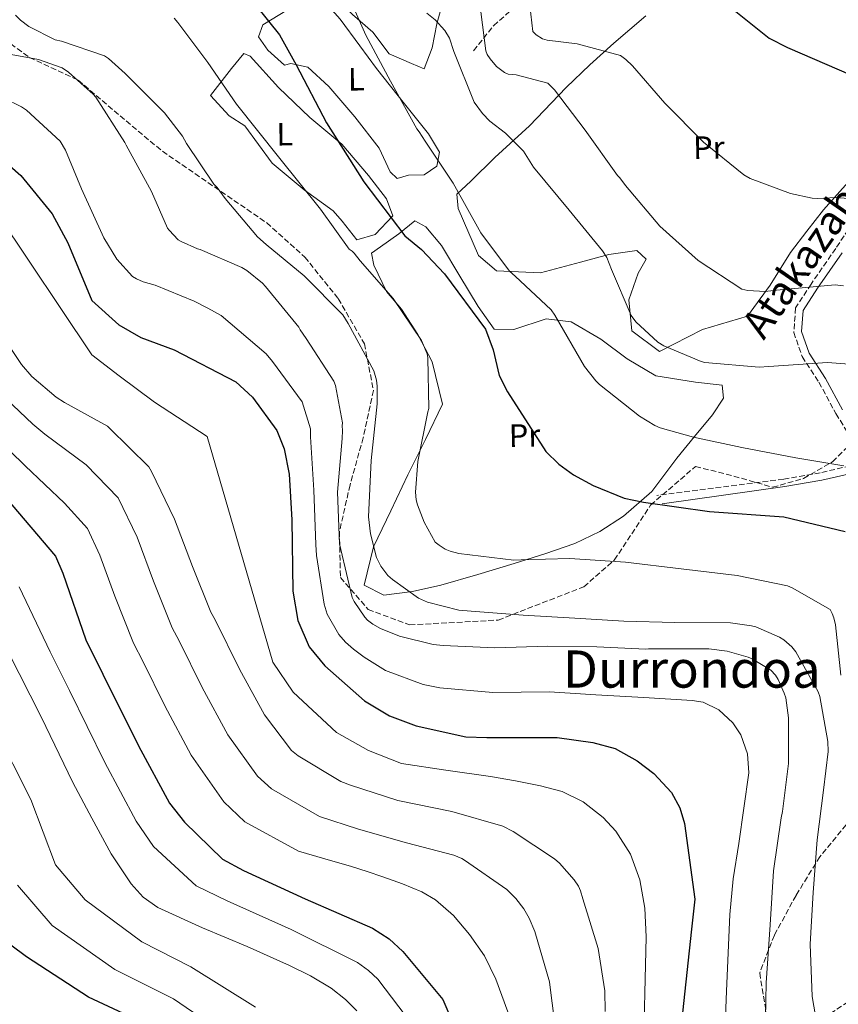
# Model space of a CAD drawing. Units: metres. Extents: x 641085 to 644536, y 4753016 to 4755399.
# Drawn here: x 642454 to 642707, y 4753831 to 4754135 of the extents above; entities that cross this region are included whole.
import ezdxf
from ezdxf.enums import TextEntityAlignment as Align

# ---------------------------------------------------------------- set-up
doc = ezdxf.new("R2010")
doc.units = ezdxf.units.M
doc.header["$MEASUREMENT"] = 0
doc.linetypes.add('DGN Style 3', pattern=[2.435890702152634, 1.739921930109024, -0.6959687720436097])
for name, color, linetype, lineweight in [('Barranco lineal', 142, 'DGN Style 3', 13), ('Camino', 7, 'DGN Style 3', 0), ('Curva de nivel directora', 30, 'Continuous', 30), ('Curva de nivel intermedia', 30, 'Continuous', 0), ('Etiqueta de uso rústico', 92, 'Continuous', 0), ('Línea de cambio de uso (parcela vista)', 92, 'Continuous', 0), ('Margen derecho', 7, 'Continuous', 0), ('Texto de rotulación de espacio menor sin especificar', 7, 'Continuous', 0), ('Zona arbolada', 92, 'DGN Style 3', 0)]:
    doc.layers.add(name, color=color, linetype=linetype, lineweight=lineweight)
doc.styles.add('Style-Arial', font='arial.ttf')

msp = doc.modelspace()

# ---------------------------------------------------------------- linework, layer by layer
at = {"layer": 'Barranco lineal', "color": 142, "linetype": 'DGN Style 3', "lineweight": 13}
msp.add_polyline3d([(642594.3399999999, 4754125.850000001, 838.1699999999983), (642600.5199999996, 4754133.57, 832.8999999999943), (642610.0199999996, 4754141.970000001, 830.3699999999953)], dxfattribs=at)
at = {"layer": 'Camino', "color": 7, "linetype": 'DGN Style 3', "lineweight": 0}
for points in [[(642711.5299999999, 4754072.619999999, 831.3600000000006), (642706.2999999997, 4754064.680000001, 832.9199999999983), (642698.6799999998, 4754053.689999999, 834.8300000000019), (642693.8899999999, 4754046.290000001, 836.2700000000042), (642693.3299999988, 4754038.730000001, 837.8600000000009), (642695.8799999993, 4754031.220000002, 839.5), (642701.1000000006, 4754023.300000003, 841.029999999999), (642706.350000001, 4754013.600000001, 842.4700000000014), (642710.8900000006, 4754006.330000001, 843.5399999999937)], [(642710.8000000013, 4753997.45, 844.9100000000036), (642701.5000000007, 4753995.32, 845.8999999999943), (642690.1999999996, 4753993.380000002, 846.9199999999984), (642650.9600000009, 4753988.300000002, 849.3999999999943)]]:
    msp.add_polyline3d(points, dxfattribs=at)
at = {"layer": 'Curva de nivel directora', "color": 30, "linetype": 'Continuous', "lineweight": 30, "flags": 128}
for points, elevation in [([(642670.2199999993, 4754142.170000002), (642685.6599999999, 4754129.67), (642691.3499999985, 4754126.78), (642711.1199999986, 4754118.290000001)], 825.0000000000001), ([(642527.1099999996, 4754139.690000001), (642534.3099999991, 4754130.75)], 850.0000000000002), ([(642534.3099999991, 4754130.75), (642539.5300000005, 4754121.490000002), (642548.8299999988, 4754103.529999999), (642560.3899999993, 4754085.320000002), (642573.0699999994, 4754068.54), (642578.2100000003, 4754064.369999999), (642585.3899999997, 4754056.840000001), (642598.0699999998, 4754039.770000001), (642600.419999999, 4754033.300000003), (642602.2299999995, 4754025.41), (642604.8400000002, 4754020.360000002), (642616.6899999989, 4754001.869999999), (642620.7100000001, 4753997.970000001), (642625.2799999987, 4753994.640000001), (642631.26, 4753991.340000002), (642640.9200000005, 4753987.510000001), (642646.8799999995, 4753986.180000001), (642667.2699999989, 4753983.359999999), (642690.1999999996, 4753981.710000002), (642709.1999999986, 4753977.17)], 850.0000000000002), ([(642448.4299999991, 4754092.53), (642454.3599999989, 4754087.199999999), (642464.0399999995, 4754075.390000001), (642468.9500000002, 4754066.390000002), (642476.3799999999, 4754048.560000002), (642484.6900000003, 4754041.040000001), (642491.53, 4754037.180000001), (642501.7600000004, 4754033.369999999), (642520.8399999999, 4754023.460000001), (642525.9899999998, 4754018.730000001), (642533.489999999, 4754008.369999999), (642535.829999999, 4754002.75), (642537.3499999989, 4753994.859999999), (642538.1200000001, 4753980.730000001), (642538.4299999987, 4753958.689999999), (642539.9699999986, 4753949.66), (642543.48, 4753941.510000001), (642548.3700000006, 4753935.650000002), (642560.6699999986, 4753924.789999999), (642568.3699999988, 4753920.100000001), (642576.61, 4753917.100000001), (642591.9299999998, 4753913.650000001), (642598.4299999997, 4753913.45), (642620.2000000004, 4753913.480000001), (642631.2499999988, 4753911.940000001), (642638.0599999995, 4753910.060000001), (642644.8999999993, 4753906.190000001), (642650.04, 4753902.310000002), (642655.4899999994, 4753896.449999999), (642658.109999999, 4753891.680000002), (642659.5899999988, 4753886.9), (642662.7400000005, 4753863.480000001), (642661.7399999991, 4753854.130000001), (642659.2400000001, 4753831.199999999), (642656.75, 4753807.699999999)], 875.0000000000002), ([(642449.8199999993, 4753987.440000001), (642465.0599999987, 4753969.57), (642467.39, 4753964.230000001), (642474.4699999989, 4753943.689999999), (642479.7100000003, 4753933.020000001), (642490.7599999988, 4753910.850000001), (642500.3399999988, 4753893.17), (642504.9500000001, 4753887.300000001), (642516.7000000003, 4753875.87), (642523.2499999994, 4753872.289999999), (642542.3099999988, 4753863.520000001), (642563.0800000003, 4753854.480000001), (642568.2100000001, 4753851.16), (642572.5099999984, 4753847.26), (642584.869999999, 4753832.449999999), (642587.7999999992, 4753825.430000001)], 900.0000000000002), ([(642585.6699999992, 4753661.699999999), (642580.3499999995, 4753658.230000001), (642574.6699999997, 4753659.84), (642571.4800000002, 4753665.45), (642568.5399999986, 4753673.330000001), (642563.7199999996, 4753694.740000002), (642558.6300000001, 4753714.460000001), (642551.5299999989, 4753736.980000001), (642543.8399999999, 4753761.180000001), (642535.3799999999, 4753780.000000001), (642522.3699999988, 4753800.740000002), (642516.8999999993, 4753807.439999999), (642510.3099999999, 4753813.289999999), (642492.3399999992, 4753825.189999999), (642475.26, 4753833.150000001), (642456.1499999993, 4753845.600000001), (642451.29, 4753849.210000001)], 925.0000000000002)]:
    msp.add_lwpolyline(points, dxfattribs=dict(at, elevation=elevation))
at = {"layer": 'Curva de nivel intermedia', "color": 30, "linetype": 'Continuous', "lineweight": 0, "flags": 128}
for points, elevation in [([(642554.7600000009, 4754144.890000001), (642561.0199999996, 4754130.600000001), (642568.6900000006, 4754116.470000002), (642576.7999999998, 4754101.640000001), (642577.5100000007, 4754100.800000001), (642579.3900000005, 4754097.869999998), (642588.0300000017, 4754084.88), (642596.5600000012, 4754069.49), (642605.4700000006, 4754057.639999999), (642607.1800000004, 4754056.109999998), (642618.3300000017, 4754045.689999999), (642619.4800000007, 4754044.020000001), (642628.5800000001, 4754028.220000001), (642632.1699999998, 4754023.749999999), (642633.3099999997, 4754022.640000001)], 845), ([(642596.0800000007, 4754141.999999999), (642598.1400000014, 4754125.819999998), (642598.5800000017, 4754124.699999999), (642599.4400000002, 4754123.3), (642601.4500000017, 4754120.929999998), (642603.8700000001, 4754119.140000001), (642605.0100000001, 4754118.59), (642607.5500000014, 4754118.34), (642617.3100000003, 4754115.800000001), (642619.3100000008, 4754113.710000001), (642628.7900000003, 4754101.300000001), (642638.8600000021, 4754087.199999999), (642639.5700000006, 4754086.509999999), (642641.3000000005, 4754084.140000001), (642651.9100000008, 4754071.600000001), (642663.7599999995, 4754060.909999999), (642677.2800000003, 4754052.08), (642679.1199999999, 4754051.680000001), (642684.4800000021, 4754051.329999999), (642688.0000000001, 4754051.81), (642706.160000001, 4754053.470000001), (642708.7000000002, 4754053.089999998)], 835.0000000000001), ([(642611.7200000001, 4754139.769999999), (642612.67, 4754131.749999999), (642613.6700000014, 4754130.77), (642615.6699999997, 4754129.529999999), (642617.0800000001, 4754129.130000002), (642626.4000000008, 4754127.989999999), (642639.7100000012, 4754124.369999998), (642641.41, 4754123.13), (642643.4200000018, 4754121.179999999), (642653.4500000009, 4754109.619999998), (642665.4600000005, 4754097.529999998), (642677.8700000005, 4754087.409999999), (642679.8600000018, 4754086.31), (642692.3299999997, 4754081.689999999), (642698.9700000006, 4754080.239999999), (642700.6700000013, 4754080.119999998), (642706.4400000004, 4754080.480000001), (642716.1800000013, 4754079.630000001)], 830), ([(642452.7899999998, 4754136.82), (642454.2600000006, 4754135.31), (642456.8800000001, 4754133.350000001), (642465.0499999998, 4754129.220000001), (642467.01, 4754128.83), (642480.2900000014, 4754124.21), (642481.4900000017, 4754123.38), (642486.6100000005, 4754118.779999998), (642498.7600000007, 4754106.63), (642504.38, 4754099.399999999), (642505.6500000019, 4754097.13), (642514.0600000005, 4754084.539999999), (642515.0599999997, 4754083.5), (642517.570000002, 4754080.09), (642527.5000000007, 4754068.300000001), (642530.2099999997, 4754065.949999999), (642541.9900000015, 4754056.220000001), (642553.9699999997, 4754044.119999998), (642555.5800000012, 4754041.499999999), (642563.5200000008, 4754026.880000001), (642564.3200000009, 4754023.959999999), (642564.5600000002, 4754022.050000001), (642564.5500000011, 4754016.609999998), (642562.6700000013, 4753999.12), (642561.9000000001, 4753981.699999999), (642562.4400000012, 4753976.399999999), (642564.3700000001, 4753969.119999999), (642565.6799999998, 4753966.459999999), (642567.8500000002, 4753963.560000001), (642569.2300000016, 4753962.26), (642577.3400000008, 4753956.509999998), (642580.1100000002, 4753955.319999999), (642589.7900000007, 4753952.779999998), (642593.6200000019, 4753952.539999999), (642609.6900000006, 4753951.279999998), (642625.5899999995, 4753950.399999999), (642640.82, 4753949.460000001), (642656.5800000002, 4753949.01), (642673.7900000011, 4753948.949999999), (642680.2599999999, 4753948.02), (642681.5400000005, 4753947.659999999), (642688.9299999999, 4753944.49), (642690.2199999997, 4753943.66), (642692.6700000018, 4753941.439999999), (642693.9200000011, 4753939.970000001), (642700.8900000004, 4753927.580000001), (642701.3799999999, 4753926.099999999), (642703.8699999999, 4753912.210000002), (642703.9100000003, 4753909.149999999), (642702.5500000013, 4753897.189999999), (642700.5199999993, 4753881.789999999), (642699.3500000003, 4753865.499999999), (642698.4200000005, 4753849.510000001), (642698.9900000005, 4753833.300000001), (642700.5199999993, 4753824.349999999)], 860.0000000000002), ([(642501.8200000008, 4754135.939999999), (642502.9000000004, 4754134.599999999), (642512.1600000006, 4754122.24), (642521.0099999999, 4754109.279999998), (642534.0200000008, 4754093.050000001), (642547.0200000006, 4754076.83), (642555.8800000009, 4754064.51), (642556.8300000008, 4754063.84), (642557.4299999998, 4754063.249999999), (642559.2500000015, 4754060.9), (642569.4400000017, 4754049.190000001), (642578.2800000019, 4754036.189999999), (642580.0000000007, 4754032.140000001), (642580.1900000006, 4754030.819999999), (642580.4900000002, 4754015.15), (642580.2500000009, 4754014.130000002), (642577.0700000003, 4753998.749999999), (642576.3500000006, 4753989.350000001), (642576.600000001, 4753986.929999999), (642576.9600000008, 4753985.409999999), (642579.0300000006, 4753980.039999999), (642582.5199999998, 4753973.889999999), (642583.6799999997, 4753972.890000001), (642585.610000001, 4753971.73), (642587.1500000011, 4753971.07), (642589.8300000011, 4753970.34), (642606.8099999994, 4753968.33), (642609.0600000003, 4753968.359999999), (642624.0899999996, 4753968.789999999), (642641.2699999993, 4753967.630000001), (642658.5499999993, 4753965.569999999), (642675.8200000006, 4753963.520000001), (642691.3700000008, 4753960.3), (642692.7800000012, 4753959.77), (642704.5200000004, 4753953.010000001), (642705.2100000011, 4753951.789999997), (642705.7400000008, 4753950.439999999), (642706.2000000012, 4753948.279999998), (642707.8600000021, 4753932.71)], 855), ([(642579.9000000001, 4754137.470000001), (642582.4600000017, 4754135.390000001), (642585.4700000002, 4754132.050000001), (642586.9100000019, 4754129.679999999), (642588.2400000017, 4754125.609999998), (642594.5200000004, 4754109.9), (642597.110000001, 4754106.42), (642599.400000002, 4754104.050000001), (642604.2400000012, 4754100.310000001), (642609.8200000002, 4754094.75), (642612.8500000011, 4754089.859999999), (642623.8900000007, 4754076.48), (642634.2199999995, 4754063.940000001), (642635.5200000004, 4754061.84), (642636.9800000021, 4754058.199999998), (642643.1, 4754043.910000001), (642644.5400000014, 4754041.949999998), (642651.2500000015, 4754035.699999998), (642653.1000000001, 4754034.599999999), (642664.7300000018, 4754029.689999999), (642665.8600000007, 4754029.429999999), (642682.6600000003, 4754027.970000001), (642685.6200000019, 4754028.15), (642703.7900000017, 4754029.399999999), (642710.4200000013, 4754028.929999998)], 840), ([(642444.5000000017, 4754125.91), (642459.8700000008, 4754123.15), (642467.170000001, 4754120.58), (642469.1, 4754119.240000002), (642476.8, 4754112.390000001), (642477.5399999999, 4754111.46), (642486.5700000002, 4754097.49), (642486.9700000002, 4754096.599999999), (642494.8200000002, 4754082.32), (642499.7400000021, 4754071.01), (642500.2200000003, 4754070.33), (642502.9800000008, 4754067.4), (642503.9199999997, 4754066.819999999), (642508.9600000001, 4754064.550000001), (642509.8200000004, 4754064.310000001), (642522.6799999995, 4754058.84), (642524.270000001, 4754057.880000001), (642529.1200000013, 4754054), (642530.030000001, 4754052.95), (642540.3600000021, 4754040.359999999), (642540.7900000011, 4754039.470000001), (642542.6200000017, 4754036.82), (642551.1700000013, 4754023.640000001), (642551.6100000016, 4754022.29), (642553.82, 4754010.77), (642553.7400000017, 4754009.869999999), (642553.8500000013, 4754008.349999999), (642553.7199999995, 4754005.880000001), (642552.2900000011, 4753989.34), (642552.9000000014, 4753973.369999998), (642553.3500000006, 4753971.550000001), (642556.8300000008, 4753956.779999998), (642557.440000001, 4753955.470000002), (642560.6999999998, 4753950.63), (642561.6000000007, 4753949.710000001), (642563.1500000019, 4753948.539999999), (642565.5400000013, 4753947.17), (642571.4400000023, 4753944.749999999), (642581.8, 4753942.179999999), (642584.9500000017, 4753941.92), (642600.9300000009, 4753941.210000001), (642617.3200000015, 4753941.74), (642632.4, 4753941.439999999), (642647.6200000016, 4753940.810000001), (642648.4300000007, 4753940.909999999), (642649.9599999996, 4753940.88), (642667.0800000011, 4753940.829999999), (642672.7400000006, 4753940.100000001), (642679.1700000013, 4753938.32), (642680.5000000012, 4753937.749999999), (642686.2000000009, 4753934.26), (642687.6200000001, 4753932.71), (642688.4500000017, 4753931.4), (642690.3800000006, 4753927.179999999), (642690.820000001, 4753925.739999999), (642691.6700000003, 4753919.51), (642691.7000000017, 4753905.37), (642689.870000001, 4753890.52), (642689.3900000004, 4753888.599999999), (642687.03, 4753872.210000001), (642685.9900000007, 4753855.539999999), (642684.7600000014, 4753837.599999999), (642684.4800000021, 4753821.45)], 865), ([(642449.1300000009, 4754111.17), (642454.5700000012, 4754108.489999999), (642456.1500000015, 4754107.41), (642466.5700000019, 4754097.820000002), (642468.1800000012, 4754095.09), (642473.1900000003, 4754083.140000001), (642480.0700000002, 4754067.939999999), (642484.1200000005, 4754061.41), (642488.9500000007, 4754055.999999999), (642490.1900000012, 4754055.25), (642492.2400000007, 4754054.349999999), (642495.9500000011, 4754053.34), (642507.9600000008, 4754048.41), (642512.1600000006, 4754046.180000001), (642516.3499999995, 4754043.96), (642530.2600000012, 4754032.08), (642532.2300000003, 4754029.680000001), (642541.4000000014, 4754017.300000001), (642543.9400000004, 4754008.880000001), (642543.9600000007, 4754007.66), (642543.9000000004, 4754006.42), (642544.9400000018, 4753989.970000002), (642545.57, 4753973.09), (642545.8300000015, 4753969.689999999), (642548.1400000004, 4753954.73), (642549.1300000006, 4753951.58), (642552.7400000005, 4753945.279999998), (642554.740000001, 4753942.970000001), (642557.2700000011, 4753940.76), (642560.4800000008, 4753938.300000001), (642567.0800000012, 4753934.149999999), (642578.730000001, 4753929.81), (642583.8899999999, 4753928.81), (642600.3099999997, 4753927.33), (642617.7700000008, 4753927.609999999), (642632.1100000017, 4753926.609999998), (642646.9900000013, 4753925.770000001), (642661.8600000021, 4753924.930000001), (642665.3399999999, 4753924.34), (642670.15, 4753922.02), (642674.4500000004, 4753917.970000001), (642676.9900000019, 4753914.220000001), (642679.0599999994, 4753908.439999999), (642679.3800000013, 4753902.490000002), (642676.3200000013, 4753880.640000001), (642674.6000000002, 4753869.689999999), (642673.5400000007, 4753858.699999999), (642672.5500000005, 4753834.999999999), (642671.5800000007, 4753811.3)], 870), ([(642447.3300000015, 4754075.060000001), (642476.3200000018, 4754031.800000001), (642484.8300000011, 4754025.31), (642495.7099999997, 4754017.140000001), (642512.04, 4754006.529999999), (642532.2800000019, 4753936.699999998), (642538.5800000007, 4753927.489999999), (642551.9900000016, 4753914.949999999), (642561.8399999999, 4753909.390000001), (642572.0200000011, 4753905.390000001), (642585.7800000008, 4753903.369999999), (642599.5499999997, 4753901.349999999), (642607.3100000002, 4753900.039999999), (642615.0500000005, 4753898.55), (642621.7699999996, 4753896.720000001), (642628.2000000001, 4753893.51), (642634.3800000005, 4753888.720000001), (642638.2699999996, 4753884.52), (642642.8300000017, 4753877.41), (642645.7500000007, 4753869.460000002), (642647.320000002, 4753860.640000001), (642647.6999999998, 4753851.779999999), (642647.2800000019, 4753834.420000001), (642646.8300000003, 4753817.06)], 880), ([(642445.3600000001, 4754042.580000001), (642454.5600000002, 4754028.820000002), (642457.7899999999, 4754025.130000001), (642465.28, 4754018.689999999), (642467.8900000007, 4754017.07), (642481.160000001, 4754009.699999999), (642481.8099999991, 4754009.149999999), (642493.9100000004, 4753997.180000001), (642494.7900000011, 4753995.66), (642501.8699999999, 4753980.930000001), (642507.4300000012, 4753966.31), (642513.1100000006, 4753952.21), (642514.5000000009, 4753949.800000001), (642521.9800000021, 4753934.619999999), (642529.7400000005, 4753920.5), (642538.1, 4753909.399999999), (642540.1200000006, 4753907.769999998), (642553.2700000001, 4753899.84), (642556.300000001, 4753898.7), (642570.9000000012, 4753893.970000001), (642587.6000000003, 4753890.51), (642603.3800000006, 4753886.06), (642606.5900000003, 4753884.41), (642619.3200000019, 4753875.92), (642620.9100000013, 4753874.539999997), (642625.4500000009, 4753869.470000001), (642626.7500000016, 4753867.49), (642627.4100000011, 4753866.010000001), (642628.0800000017, 4753863.519999998), (642632.8800000006, 4753848.209999999), (642634.89, 4753835.149999999), (642635.0300000008, 4753828.699999998)], 885.0000000000002), ([(642633.3099999997, 4754022.640000001), (642645.5800000009, 4754012.810000001), (642650.4100000011, 4754009.909999999), (642651.9700000013, 4754009.23), (642662.3, 4754006.279999999), (642677.2900000014, 4754003.099999999), (642693.9700000003, 4753999.949999999), (642708.8099999997, 4753997.49)], 845), ([(642449.8600000017, 4754018.17), (642458.1299999997, 4754010.390000001), (642461.810000001, 4754007.260000001), (642474.5500000014, 4753997.789999997), (642484.4500000011, 4753987.609999998), (642490.3699999999, 4753975.390000002), (642495.4200000014, 4753961.75), (642501.1900000004, 4753947.409999999), (642503.3400000007, 4753943.33), (642510.4599999997, 4753928.939999999), (642518.3900000001, 4753914.259999999), (642527.6000000013, 4753901.500000001), (642531.8800000016, 4753897.550000001), (642546.7600000014, 4753889.050000001), (642558.7199999995, 4753885.11), (642573.5700000002, 4753880.82), (642588.1900000004, 4753877.03), (642590.7100000017, 4753876.009999998), (642591.5300000019, 4753875.55), (642604.61, 4753866.429999999), (642607.4100000006, 4753863.67), (642609.9200000009, 4753860.480000001), (642611.5700000003, 4753857.57), (642613.2900000014, 4753853.429999999), (642617.8400000001, 4753837.859999998), (642618.2300000011, 4753834.51), (642620.2800000008, 4753818.529999998)], 890), ([(642450.9900000005, 4754002.079999999), (642455.7300000013, 4753997.439999999), (642467.9300000009, 4753985.880000001), (642474.9900000019, 4753978.050000001), (642478.860000001, 4753969.859999999), (642483.4100000019, 4753957.179999999), (642489.2700000004, 4753942.61), (642492.1800000004, 4753936.859999998), (642498.9300000007, 4753923.26), (642507.030000001, 4753908.019999999), (642517.1000000006, 4753893.59), (642523.6500000019, 4753887.34), (642540.2600000014, 4753878.25), (642548.4100000008, 4753875.890000001), (642556.5600000003, 4753873.529999999), (642561.4599999998, 4753871.980000001), (642566.3400000016, 4753870.349999999), (642572.3800000009, 4753868.220000001), (642578.3399999999, 4753865.76), (642582.6000000002, 4753863.289999999), (642588.13, 4753858.349999998), (642593.0499999997, 4753852.55), (642597.6699999998, 4753845.9), (642601.1900000002, 4753838.679999999), (642604.8899999994, 4753828.609999999)], 895.0000000000002), ([(642453.8700000016, 4753960.039999999), (642463.4500000017, 4753939.900000001), (642469.4199999997, 4753927.970000001), (642480.400000001, 4753905.680000001), (642490.0900000005, 4753887.619999998), (642495.360000001, 4753879.779999999), (642508.5800000001, 4753867.529999998), (642518.1300000009, 4753862.92), (642537.9800000016, 4753854.099999999), (642558.4500000012, 4753843.84), (642561.9000000001, 4753841.400000001), (642564.7600000012, 4753838.720000001), (642575.4499999998, 4753824.579999999)], 905), ([(642450.4500000018, 4753939.99), (642460.7100000012, 4753919.82), (642470.5100000004, 4753899.5), (642476.3300000008, 4753888.470000001), (642482.3400000011, 4753877.510000001), (642488.4600000011, 4753868.16), (642492.2600000009, 4753864.119999999), (642496.7600000004, 4753860.880000001), (642510.5, 4753854.58), (642524.4000000005, 4753848.859999999), (642537.4900000021, 4753842.949999998), (642543.9400000004, 4753839.710000001), (642550.2800000017, 4753835.930000001), (642554.8000000013, 4753832.429999999), (642558.2700000004, 4753828.899999999)], 910.0000000000002), ([(642446.1700000014, 4753916.55), (642457.4900000005, 4753894.259999999), (642465.1400000014, 4753874.100000001), (642474.3200000012, 4753863.279999999), (642491.8000000004, 4753850.259999999), (642506.9800000017, 4753842.529999999), (642526.8900000005, 4753830.02)], 915), ([(642453.4100000013, 4753867.74), (642464.110000001, 4753855.269999998), (642483.5000000012, 4753841.73), (642501.5500000003, 4753832.599999999), (642521.7600000007, 4753818.859999999), (642538.6900000002, 4753798.439999999), (642546.1500000011, 4753784.289999997), (642554.5800000001, 4753763.939999999), (642560.9500000002, 4753747.34), (642567.3099999994, 4753730.739999999), (642569.6699999997, 4753723.220000001), (642572.0200000011, 4753711.57), (642573.9500000001, 4753699.82), (642575.5599999994, 4753689.140000001), (642577.0700000003, 4753678.430000001), (642577.7800000011, 4753672.33), (642578.6900000009, 4753669.560000001), (642580.6100000008, 4753667.48), (642582.3200000008, 4753666.82), (642585.4099999998, 4753667.119999999), (642595.0800000015, 4753671.5), (642608.4800000014, 4753674.259999999), (642621.9300000004, 4753676.670000001), (642634.3800000005, 4753677.539999997)], 920.0000000000002)]:
    msp.add_lwpolyline(points, dxfattribs=dict(at, elevation=elevation))
at = {"layer": 'Línea de cambio de uso (parcela vista)', "color": 92, "linetype": 'Continuous', "lineweight": 0}
for points in [[(642579.04, 4754120.230000001, 842.4700000000012), (642575.2000000002, 4754121.880000001, 843.1300000000047), (642568.2300000006, 4754124.890000001, 844.0899999999965), (642563.1900000004, 4754131.600000001, 844.3899999999995), (642556.8899999997, 4754137.02, 845.2400000000052), (642552.7300000006, 4754141.350000001, 845.6699999999984), (642549.2800000003, 4754145.539999999, 845.8399999999965), (642550.7800000003, 4754149.52, 845.2400000000052), (642555.3499999996, 4754156.08, 843.5), (642557.54, 4754161.49, 842.6199999999953), (642560.4800000006, 4754173.680000001, 840.9100000000036), (642562.3899999997, 4754178.369999999, 840.1999999999971), (642572.4199999999, 4754178.66, 838.0800000000019), (642579.3399999999, 4754168.720000001, 837.5800000000019), (642583.0999999996, 4754162.980000001, 837.9400000000023), (642585.6100000005, 4754155.380000001, 838.0200000000042), (642586.4299999997, 4754147.33, 837.5500000000029), (642584.8300000001, 4754140.810000001, 838.1900000000023), (642582.9400000004, 4754134.140000001, 840.1000000000058), (642581.4900000002, 4754126.77, 841.3699999999953), (642579.04, 4754120.230000001, 842.4700000000012)], [(642570.75, 4754086.34, 847.9799999999959), (642568.5999999996, 4754088.430000001, 848.1199999999953), (642565.1100000005, 4754095.730000001, 847.8800000000047), (642557.6399999997, 4754105.41, 848.1699999999984), (642549.5700000003, 4754114.730000001, 848.7700000000042), (642543.1299999999, 4754120.720000001, 849.3999999999943), (642537.8799999999, 4754121.91, 850.279999999999), (642535.9100000003, 4754121.32, 850.7299999999959), (642530.7599999999, 4754126.050000001, 851.2100000000064), (642527.8700000001, 4754130.109999999, 851.1999999999971), (642529.2300000006, 4754133.810000001, 850.4499999999971), (642536.7999999998, 4754138.439999999, 848.6399999999995), (642542.6900000004, 4754142.050000001, 847.25), (642548.9299999997, 4754140.300000001, 846.4700000000012), (642553.0999999996, 4754135.560000001, 846.0800000000017), (642559.1500000004, 4754127.300000001, 845.6900000000023), (642564.3399999999, 4754120.310000001, 845.429999999993), (642572.9699999997, 4754109.41, 844.9100000000036), (642580.4500000002, 4754100.180000001, 844.4400000000023), (642583.7800000003, 4754094.430000001, 844.5599999999978), (642583, 4754090.180000001, 845.2700000000042), (642579.0800000001, 4754087.439999999, 846.3200000000071), (642574.2699999996, 4754087.369999999, 847.2100000000064), (642570.75, 4754086.34, 847.9799999999959)], [(642647.5800000001, 4754136.619999999, 827.5399999999936), (642637.7300000006, 4754128.130000001, 829.2400000000052), (642630.2400000002, 4754121.42, 831.7100000000065), (642622.9400000004, 4754114.49, 834.2599999999949), (642611.6600000003, 4754102.600000001, 838.3000000000029), (642600.9100000003, 4754092.84, 841.7100000000064), (642593.5199999996, 4754085.52, 843.9400000000023), (642589.2000000002, 4754081.51, 845.1600000000036), (642589.54, 4754076.99, 845.6699999999984), (642595.8200000003, 4754062.52, 846.4400000000023), (642601.4000000004, 4754057.789999999, 845.9499999999971), (642614.9800000006, 4754057.130000001, 843.7400000000052), (642627.3700000001, 4754060.42, 841.5), (642636.1200000001, 4754062.82, 839.7299999999959), (642644.8499999996, 4754064.060000001, 837.5899999999965), (642647.7100000001, 4754061.41, 837.6000000000058), (642645.2300000006, 4754057, 838.6100000000006), (642642.3799999999, 4754048.76, 839.7599999999949), (642643.2199999997, 4754039.16, 840.6699999999984), (642651.79, 4754032.779999999, 840.5), (642665.1200000001, 4754039.609999999, 838.179999999993), (642679.0599999997, 4754043.76, 836.7299999999959), (642686.04, 4754053.380000001, 834.6900000000023), (642692.3499999996, 4754063.449999999, 833.0899999999965), (642697.3899999997, 4754070.060000001, 832), (642702.4800000006, 4754076.600000001, 830.6600000000036), (642710.1399999997, 4754085.189999999, 829.279999999999)], [(642558.2999999998, 4754067.359999999, 853.8699999999953), (642553.7000000002, 4754073.09, 853.9799999999959), (642550.9600000001, 4754076.300000001, 854.0800000000017), (642541.9699999997, 4754082.82, 855.050000000003), (642532.0999999996, 4754091.02, 855.6600000000036), (642523.5999999996, 4754102.630000001, 855.5099999999949), (642518.75, 4754105.67, 855.9900000000052), (642513, 4754111.949999999, 856.279999999999), (642519.5300000003, 4754120.380000001, 853.9100000000036), (642523.2800000003, 4754124.960000001, 852.679999999993), (642525.2699999996, 4754124.140000001, 852.4199999999984), (642534.0300000003, 4754114.51, 851.8300000000017), (642543.7699999996, 4754105.180000001, 850.8399999999965), (642553.6399999997, 4754096.980000001, 849.8800000000047), (642561.8399999999, 4754087.199999999, 849.5099999999949), (642567.4500000002, 4754080.07, 849.429999999993), (642569.3600000005, 4754074.730000001, 849.8200000000071), (642563.9299999997, 4754068.99, 852.1699999999984), (642558.2999999998, 4754067.359999999, 853.8699999999953)], [(642576.1699999999, 4754073.27, 848.779999999999), (642571.2800000003, 4754069.24, 850.3099999999978), (642565.54, 4754065.199999999, 852.5599999999978), (642562.7400000002, 4754063.180000001, 853.6699999999984), (642563.5, 4754059.52, 854.25), (642567.4299999997, 4754051.380000001, 855.029999999999), (642572.0300000003, 4754045.930000001, 854.9100000000036), (642577.0999999996, 4754038.039999999, 854.9799999999959), (642581.5899999999, 4754029.67, 854.679999999993), (642584.7400000002, 4754016.57, 854.0800000000017), (642579.4299999997, 4754005.609999999, 854.800000000003), (642574.0199999996, 4753994.65, 855.9499999999971), (642568.7300000006, 4753983.550000001, 857.7200000000012), (642563.4500000002, 4753972.449999999, 860.0200000000042), (642560.5099999999, 4753960.529999999, 862.9799999999959), (642566.6299999999, 4753957.51, 861.8300000000017), (642575.4800000006, 4753958.57, 859.8200000000071), (642584.2599999999, 4753960.59, 858.1900000000023), (642595.6100000005, 4753963.880000001, 856.6600000000036), (642606.9199999999, 4753967.27, 855.3099999999978), (642616.3200000003, 4753970.24, 854.6699999999984), (642625.6299999999, 4753973.470000001, 853.9600000000064), (642633.3799999999, 4753977.199999999, 852.7200000000012), (642640.6399999997, 4753981.880000001, 851.4199999999984), (642649.4299999997, 4753989.49, 849.2200000000012), (642657.2100000001, 4753999.779999999, 846.6499999999943), (642662.6699999999, 4754006.52, 844.929999999993), (642668.1799999997, 4754013.220000001, 843.2899999999937), (642671.6200000001, 4754018.42, 842.0700000000071), (642671.1600000003, 4754022.449999999, 841.2899999999937), (642662.9500000002, 4754023.32, 841.429999999993), (642650.6299999999, 4754025.27, 842.0599999999978), (642641.8600000005, 4754030.5, 842.3399999999965), (642633.6500000004, 4754036.619999999, 842.8999999999943), (642624.5199999996, 4754042, 844.1699999999984), (642616.7400000002, 4754042.880000001, 845.6600000000036), (642606.75, 4754039.630000001, 848.0700000000071), (642600.6699999999, 4754039.689999999, 849.429999999993), (642595.7599999999, 4754046.689999999, 849.3099999999978), (642590.1200000001, 4754056.15, 848.9799999999959), (642584.4699999997, 4754065.609999999, 848.3999999999943), (642579.5899999999, 4754071.34, 848.5800000000017), (642576.1699999999, 4754073.27, 848.779999999999)]]:
    msp.add_polyline3d(points, dxfattribs=at)
at = {"layer": 'Margen derecho', "color": 7, "linetype": 'Continuous', "lineweight": 0}
for points in [[(642708.2600000021, 4754063.359999999, 833.1199999999955), (642700.6400000001, 4754052.370000001, 835.1199999999955), (642696.2100000001, 4754045.52, 836.4700000000012), (642695.7299999995, 4754039.040000003, 837.8300000000019), (642698.0300000017, 4754032.27, 839.300000000003), (642703.139999999, 4754024.510000002, 840.800000000003), (642708.3899999994, 4754014.790000001, 842.2599999999949)], [(642712.3999999971, 4753995.390000002, 845.2299999999962), (642701.9600000011, 4753993, 846.4900000000055), (642690.6000000018, 4753991.050000001, 847.5200000000042), (642652.6700000009, 4753985.730000001, 849.9199999999984)]]:
    msp.add_polyline3d(points, dxfattribs=at)
at = {"layer": 'Zona arbolada', "color": 92, "linetype": 'DGN Style 3', "lineweight": 0}
for points in [[(642445.3399999999, 4754132.17, 866.0200000000042), (642457.0899999999, 4754123.75, 868.0700000000071), (642472.1299999999, 4754116.720000001, 868.0700000000071), (642485.0599999997, 4754105.67, 866.75), (642498.1699999999, 4754094.75, 865.4400000000023), (642514.2300000006, 4754083.689999999, 863.2400000000052), (642530.4199999999, 4754072.59, 861.5), (642542.1900000004, 4754062.02, 861.9199999999984), (642552.5199999996, 4754049.16, 862.3200000000071), (642560.5800000001, 4754035.220000001, 862.6900000000023), (642563.3799999999, 4754020.76, 863.5800000000017), (642560.2199999997, 4754006.17, 864.7599999999949), (642556.1600000003, 4753991.539999999, 866.2299999999959), (642552.9000000004, 4753977.279999999, 868.0399999999937), (642553.1699999999, 4753962.939999999, 869.5099999999949), (642561.79, 4753953.02, 866.5099999999949), (642574.5800000001, 4753948.26, 866.4400000000023), (642601.9699999997, 4753949.76, 864.1100000000006), (642628.4100000003, 4753960.050000001, 860.429999999993), (642637.8499999996, 4753968.33, 858), (642649.0599999997, 4753985.310000001, 853.4499999999971), (642662.9400000004, 4753997.279999999, 850.1999999999971), (642674.8099999997, 4753994.279999999, 850.3200000000071), (642686.7699999996, 4753990.83, 850.779999999999), (642696.3600000005, 4753993.550000001, 849.7200000000012), (642705.3200000003, 4753998.730000001, 848.0200000000042), (642713.5599999997, 4754006.890000001, 846.279999999999)], [(642445.3399999999, 4754132.17, 866.0200000000042), (642457.0899999999, 4754123.75, 868.0700000000071), (642472.1299999999, 4754116.720000001, 868.0700000000071), (642485.0599999997, 4754105.67, 866.75), (642498.1699999999, 4754094.75, 865.4400000000023), (642514.2300000006, 4754083.689999999, 863.2400000000052), (642530.4199999999, 4754072.59, 861.5), (642542.1900000004, 4754062.02, 861.9199999999984), (642552.5199999996, 4754049.16, 862.3200000000071), (642560.5800000001, 4754035.220000001, 862.6900000000023), (642563.3799999999, 4754020.76, 863.5800000000017), (642560.2199999997, 4754006.17, 864.7599999999949), (642556.1600000003, 4753991.539999999, 866.2299999999959), (642552.9000000004, 4753977.279999999, 868.0399999999937), (642553.1699999999, 4753962.939999999, 869.5099999999949), (642561.79, 4753953.02, 866.5099999999949), (642574.5800000001, 4753948.26, 866.4400000000023), (642601.9699999997, 4753949.76, 864.1100000000006), (642628.4100000003, 4753960.050000001, 860.429999999993), (642637.8499999996, 4753968.33, 858), (642649.0599999997, 4753985.310000001, 853.4499999999971), (642662.9400000004, 4753997.279999999, 850.1999999999971), (642674.8099999997, 4753994.279999999, 850.3200000000071), (642686.7699999996, 4753990.83, 850.779999999999), (642696.3600000005, 4753993.550000001, 849.7200000000012), (642705.3200000003, 4753998.730000001, 848.0200000000042), (642713.5599999997, 4754006.890000001, 846.279999999999)], [(642719.6116000004, 4753920.8816, 850.5157999999938), (642718.8799999999, 4753919.480000001, 850.2899999999937), (642718.6100000005, 4753907.859999999, 855.2200000000012), (642717.2199999997, 4753896.560000001, 856.8399999999965), (642709.5, 4753886.430000001, 859.9799999999959), (642701.3899999997, 4753876.550000001, 862.6699999999984), (642694.0099999999, 4753864.609999999, 865.1999999999971), (642687.3099999997, 4753852.32, 867.5200000000042), (642682.7800000003, 4753840.619999999, 868.9900000000052), (642684.8200000003, 4753828.539999999, 868.050000000003), (642693.3799999999, 4753822.730000001, 865.3600000000006), (642702.54, 4753826.82, 863.1000000000058), (642711.6200000001, 4753832.600000001, 861.5399999999937), (642727.9900000002, 4753847.41, 857.4100000000036), (642745.7400000002, 4753858.52, 855.1900000000023), (642760.5199999996, 4753860.59, 853.9499999999971), (642775.3799999999, 4753862.050000001, 852.5099999999949), (642789.6200000001, 4753864.279999999, 852.9799999999959), (642803.8700000001, 4753866.4, 853.3500000000058), (642812.6399999997, 4753865.32, 854.1100000000006), (642819.79, 4753859.84, 856.6300000000047), (642832.2389000002, 4753842.220600001, 859.8350000000064)], [(642709.5, 4753886.430000001, 859.9799999999959), (642701.3899999997, 4753876.550000001, 862.6699999999984), (642694.0099999999, 4753864.609999999, 865.1999999999971), (642687.3099999997, 4753852.32, 867.5200000000042), (642682.7800000003, 4753840.619999999, 868.9900000000052), (642684.8200000003, 4753828.539999999, 868.050000000003)]]:
    msp.add_polyline3d(points, dxfattribs=at)

# ---------------------------------------------------------------- texts
at = {"color": 7, "linetype": 'Continuous', "lineweight": 0, "style": 'Style-Arial'}
msp.add_text('Atakazabalgo Bidea', height=9, rotation=55.27015999999998, dxfattribs=at).set_placement((642716.3197107337, 4754082.656536013, 833.5), align=Align.CENTER)
at = {"layer": 'Etiqueta de uso rústico', "color": 92, "linetype": 'Continuous', "lineweight": 0, "style": 'Style-Arial'}
for s, p in [('L', (642558.0816787725, 4754117.026270102, 847.1600000000036)), ('L', (642535.9816787754, 4754100.036270102, 853.779999999999)), ('Pr', (642667.0653448612, 4754095.868704269, 830.4100000000036)), ('Pr', (642610.0853448599, 4754006.868704269, 850.8999999999943))]:
    msp.add_text(s, height=7.000000000000002, rotation=0.8089200000000001, dxfattribs=at).set_placement(p, align=Align.MIDDLE_CENTER)
at = {"layer": 'Texto de rotulación de espacio menor sin especificar', "color": 7, "linetype": 'Continuous', "lineweight": 0, "style": 'Style-Arial'}
msp.add_text('Durrondoa', height=11.5, dxfattribs=at).set_placement((642661.8000053187, 4753934.610010001, 867.0599999999978), align=Align.MIDDLE_CENTER)

doc.saveas('drawing.dxf')
